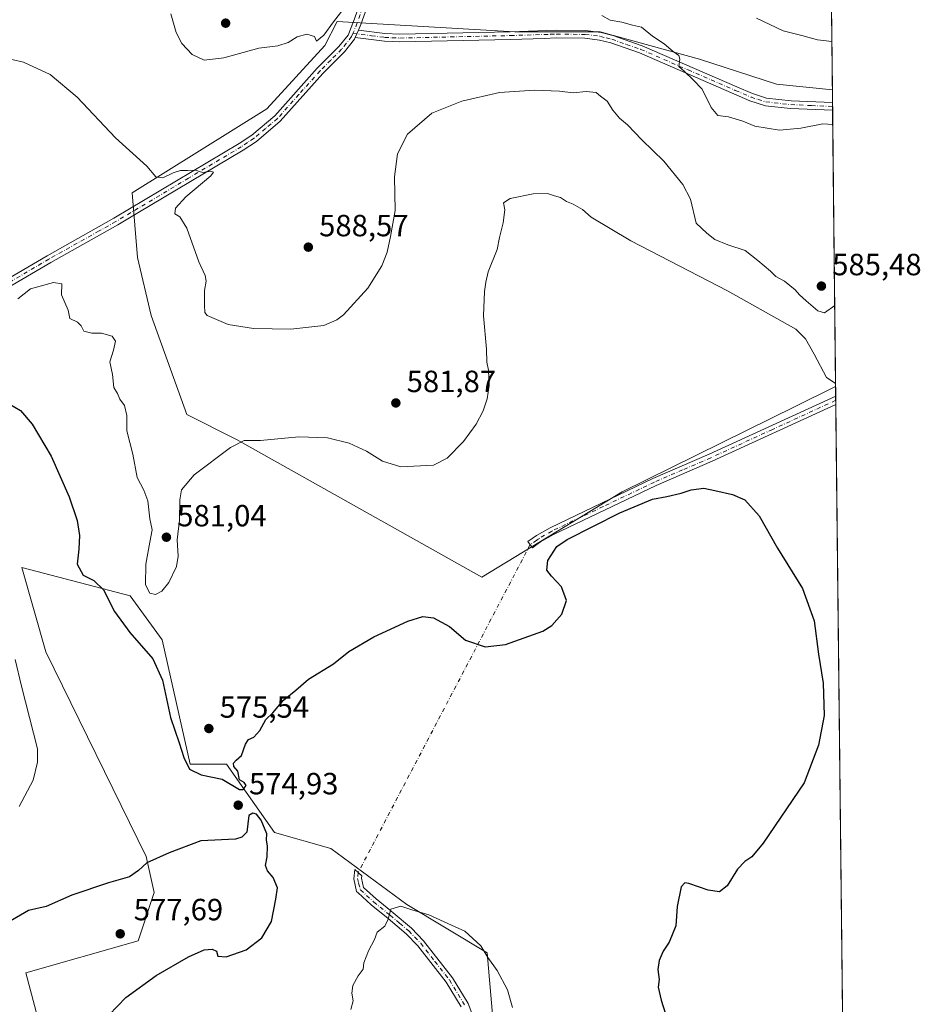
# Model space of a CAD drawing. Units: metres. Extents: x 573484 to 576938, y 4714941 to 4717291.
# Drawn here: x 576644 to 576938, y 4716368 to 4716689 of the extents above; entities that cross this region are included whole.
import ezdxf

# ---------------------------------------------------------------- set-up
doc = ezdxf.new("R2010")
doc.units = ezdxf.units.M
doc.header["$MEASUREMENT"] = 0
doc.linetypes.add('DGN Style 4', pattern=[2.6384748266838614, 1.318413404963828, -0.6592067024819142, 0.001648016756204785, -0.6592067024819142])
for name, color, linetype, lineweight in [('Camino Cxs', 7, 'Continuous', 0), ('Camino eje', 30, 'DGN Style 4', 13), ('Camino eje virtual', 6, 'DGN Style 4', 0), ('Comarca CxS', 21, 'Continuous', 0), ('Comunidad Autónoma CxS', 142, 'Continuous', 0), ('Cultivos herbáceos CxS', 92, 'Continuous', 0), ('Cultivos leñosos CxS', 92, 'Continuous', 0), ('Curva de nivel maestra', 30, 'Continuous', 30), ('Curva de nivel normal', 30, 'Continuous', 0), ('Municipio CxS', 4, 'Continuous', 0), ('Pista no pavimentada Cxs', 111, 'Continuous', 0), ('Pista no pavimentada eje', 91, 'DGN Style 4', 0), ('Prado CxS', 92, 'Continuous', 0), ('Provincia CxS', 1, 'Continuous', 0), ('Punto de cota en terreno', 7, 'Continuous', 0), ('Rótulo de punto de cota en terreno', 7, 'Continuous', 0)]:
    doc.layers.add(name, color=color, linetype=linetype, lineweight=lineweight)
doc.styles.add('Style-Arial', font='txt')

# ---------------------------------------------------------------- blocks, each defined once
blk = doc.blocks.new('*U13')
at = {"layer": 'Cultivos leñosos CxS', "color": 92, "linetype": 'Continuous', "lineweight": 0}
blk.add_polyline3d([(576651.4108999996, 4716358.6447, 575.8163000000059), (576646.1778999995, 4716378.274499999, 576.2834000000003), (576682.8158999998, 4716388.7435, 576.4928000000073), (576688.0500999996, 4716404.4461, 575.9342000000033), (576685.4335000003, 4716416.2247, 574.6008000000002), (576652.7226999998, 4716482.965299999, 571.6074999999983), (576644.8722999999, 4716510.446699999, 572.2936999999947), (576680.2011000002, 4716501.285700001, 577.3410000000003), (576690.6684999998, 4716486.890100001, 576.5598000000027), (576699.8268999998, 4716446.3237, 575.3263000000006), (576711.6041000001, 4716446.3237, 575.4324000000051), (576727.3049, 4716424.0755, 574.207899999994), (576745.6243000003, 4716418.840500001, 571.5807999999961), (576770.4846999999, 4716400.520500001, 570.5051999999996), (576796.6536999998, 4716384.8159, 570.0360999999976), (576799.2701000003, 4716354.7159, 567.8484000000026)], dxfattribs=at)
blk = doc.blocks.new('5PATER')
at = {"layer": 'Prado CxS', "linetype": 'Continuous', "lineweight": 0}
h = blk.add_hatch(color=51, dxfattribs=at)
edge = h.paths.add_edge_path()
edge.add_ellipse((0, 0), major_axis=(-0.1095731443231308, -0.1110710700762829), ratio=0.9994222409660322, start_angle=0, end_angle=360)

msp = doc.modelspace()

# ---------------------------------------------------------------- linework, layer by layer
at = {"layer": 'Camino Cxs', "color": 7, "linetype": 'Continuous', "lineweight": 0, "extrusion": (0.004054016685411286, 0.009784583397788864, 0.9999439118652838), "elevation": 49077.23692745224, "flags": 128}
msp.add_lwpolyline([(576747.5152701148, 4716431.296106468), (576746.5249671673, 4716428.906092057)], dxfattribs=at)
at = {"layer": 'Camino Cxs', "color": 7, "linetype": 'Continuous', "lineweight": 0, "extrusion": (0.001962976140398584, -0.1769067641159706, 0.9842256568158995), "elevation": -832689.6071690681, "flags": 128}
msp.add_lwpolyline([(629207.0844324094, 4635682.344809267), (629207.0844324094, 4635679.561028295)], dxfattribs=at)
at = {"layer": 'Camino Cxs', "color": 7, "linetype": 'Continuous', "lineweight": 0}
for points in [[(576637.3101000004, 4716602.880100001, 580.2373999999982), (576653.1501000002, 4716612.190099999, 581.5007000000041), (576674.9200999998, 4716624.390100001, 583.2694999999949), (576715.7901, 4716648.790100001, 586.5853000000062), (576719.8800999997, 4716651.4801, 586.8937000000005), (576727.4001000002, 4716657.860099999, 587.2388000000064), (576741.2401000002, 4716673.3301, 588.0880000000034), (576748.2500999998, 4716680.4001, 589.7715000000027), (576751.2801000001, 4716684.130100001, 588.8991999999998), (576753.1101000002, 4716688.550100001, 588.6545000000042), (576756.8901000004, 4716699.200099999, 589.5546000000032)], [(576637.3101000004, 4716602.880100001, 580.2373999999982), (576653.1501000002, 4716612.190099999, 581.5007000000041), (576674.9200999998, 4716624.390100001, 583.2694999999949), (576715.7901, 4716648.790100001, 586.5853000000062), (576719.8800999997, 4716651.4801, 586.8937000000005), (576727.4001000002, 4716657.860099999, 587.2388000000064), (576741.2401000002, 4716673.3301, 588.0880000000034), (576748.2500999998, 4716680.4001, 589.7715000000027), (576751.2801000001, 4716684.130100001, 588.8991999999998), (576753.1101000002, 4716688.550100001, 588.6545000000042), (576756.8901000004, 4716699.200099999, 589.5546000000032)], [(576759.2100999998, 4716698.2401, 588.9204999999929), (576755.4401000004, 4716687.6501, 588.2553999999947), (576754.6403000001, 4716685.720000001, 588.2921999999963), (576753.6501000002, 4716683.3301, 588.3196000000025), (576753.4363000002, 4716682.806299999, 588.3187000000034), (576750.1101000002, 4716678.720100001, 589.9397000000026), (576743.0601000004, 4716671.620100001, 587.7712000000029), (576729.1501000002, 4716656.0601, 587.2883000000002), (576721.3800999997, 4716649.4801, 586.9475999999995), (576717.1201, 4716646.670100001, 586.3481999999931), (576682.7500999998, 4716626.1501, 583.8322000000044), (576676.1700999998, 4716622.2301, 583.1839999999938), (576654.4001000002, 4716610.020099999, 581.649900000004), (576638.5900999998, 4716600.7301, 580.3034000000043)], [(576759.2100999998, 4716698.2401, 588.9204999999929), (576755.4401000004, 4716687.6501, 588.2553999999947), (576754.6403000001, 4716685.720000001, 588.2921999999963)], [(576753.6501000002, 4716683.3301, 588.3196000000025), (576753.4363000002, 4716682.806299999, 588.3187000000034), (576750.1101000002, 4716678.720100001, 589.9397000000026), (576743.0601000004, 4716671.620100001, 587.7712000000029), (576729.1501000002, 4716656.0601, 587.2883000000002), (576721.3800999997, 4716649.4801, 586.9475999999995), (576717.1201, 4716646.670100001, 586.3481999999931), (576682.7500999998, 4716626.1501, 583.8322000000044), (576676.1700999998, 4716622.2301, 583.1839999999938), (576654.4001000002, 4716610.020099999, 581.649900000004), (576638.5900999998, 4716600.7301, 580.3034000000043)], [(576812.8300999999, 4716517.940099999, 575.5476999999955), (576811.4045000002, 4716516.942299999, 575.610799999995), (576809.9175000004, 4716518.9517, 576.1025999999983), (576812.7401000002, 4716520.9301, 576.0378000000055), (576817.1501000002, 4716523.4801, 575.9890000000014), (576850.6901000004, 4716539.4901, 576.1940000000031), (576869.0301000001, 4716547.420100001, 576.8125), (576910.2994999997, 4716566.389799999, 579.5718000000053)], [(576910.3299000004, 4716563.6501, 579.0792999999976), (576870.0500999996, 4716545.130100001, 576.4679000000033), (576851.7200999996, 4716537.210100001, 575.9976000000024), (576818.3201000001, 4716521.2601, 575.5344999999943), (576814.0800999999, 4716518.8101, 575.584400000007), (576812.8300999999, 4716517.940099999, 575.5476999999955)], [(576788.2001, 4716367.170100001, 568.7356), (576783.3000999996, 4716375.2501, 569.0987000000023), (576774.0301000001, 4716387.090100001, 569.6983999999939), (576770.2200999996, 4716391.020099999, 570.2222000000038), (576764.4101, 4716395.950099999, 572.8754999999946), (576758.7801000001, 4716400.470100001, 572.0286999999954), (576754.5301000001, 4716404.370100001, 571.9018999999971), (576754.0500999996, 4716404.800100001, 572.0497000000032), (576753.1501000002, 4716408.9801, 574.9815999999992), (576753.4693, 4716412.026500001, 578.3034000000043), (576755.7465000004, 4716409.9121, 574.9734000000026), (576755.6801000005, 4716409.140100001, 574.4910999999993), (576756.3300999999, 4716406.110099999, 572.8472000000038), (576760.4101, 4716402.370100001, 573.5933999999979), (576765.2801000001, 4716398.460100001, 574.2707999999984), (576766.0000999998, 4716397.880100001, 574.1656999999977), (576771.9301000005, 4716392.850099999, 570.3512000000047), (576775.9101, 4716388.7301, 569.6196999999956), (576785.3601000002, 4716376.670100001, 569.0547999999981), (576790.4600999998, 4716368.2601, 568.6572000000015), (576792.2600999996, 4716363.3301, 568.2695999999996)], [(576788.2001, 4716367.170100001, 568.7356), (576783.3000999996, 4716375.2501, 569.0987000000023), (576774.0301000001, 4716387.090100001, 569.6983999999939), (576770.2200999996, 4716391.020099999, 570.2222000000038), (576764.4101, 4716395.950099999, 572.8754999999946), (576758.7801000001, 4716400.470100001, 572.0286999999954), (576754.5301000001, 4716404.370100001, 571.9018999999971), (576754.0500999996, 4716404.800100001, 572.0497000000032), (576753.1501000002, 4716408.9801, 574.9815999999992), (576753.4693, 4716412.026500001, 578.3034000000043), (576755.7465000004, 4716409.9121, 574.9734000000026), (576755.6801000005, 4716409.140100001, 574.4910999999993), (576756.3300999999, 4716406.110099999, 572.8472000000038), (576760.4101, 4716402.370100001, 573.5933999999979), (576765.2801000001, 4716398.460100001, 574.2707999999984), (576766.0000999998, 4716397.880100001, 574.1656999999977), (576771.9301000005, 4716392.850099999, 570.3512000000047), (576775.9101, 4716388.7301, 569.6196999999956), (576785.3601000002, 4716376.670100001, 569.0547999999981), (576790.4600999998, 4716368.2601, 568.6572000000015), (576792.2600999996, 4716363.3301, 568.2695999999996)]]:
    msp.add_polyline3d(points, dxfattribs=at)
msp.add_polyline3d([(576812.8300999999, 4716517.940099999, 575.5476999999955), (576811.4045000002, 4716516.942299999, 575.610799999995), (576809.9175000004, 4716518.9517, 576.1025999999983), (576812.7401000002, 4716520.9301, 576.0378000000055), (576817.1501000002, 4716523.4801, 575.9890000000014), (576850.6901000004, 4716539.4901, 576.1940000000031), (576869.0301000001, 4716547.420100001, 576.8125), (576910.2995999996, 4716566.389900001, 579.5718000000053), (576910.3300999999, 4716563.6501, 579.0792999999976), (576870.0500999996, 4716545.130100001, 576.4679000000033), (576851.7200999996, 4716537.210100001, 575.9976000000024), (576818.3201000001, 4716521.2601, 575.5344999999943), (576814.0800999999, 4716518.8101, 575.584400000007)], close=True, dxfattribs=at)
at = {"layer": 'Camino eje', "color": 30, "linetype": 'DGN Style 4', "lineweight": 13}
for points in [[(576756.1601, 4716693.395099999, 588.874299999996), (576754.2751000002, 4716688.100099999, 588.431700000001), (576752.8611000003, 4716684.6843, 588.3638000000064)], [(576752.8611000003, 4716684.6843, 588.3638000000064), (576752.4508999996, 4716683.692500001, 588.3776000000071), (576750.6951000001, 4716681.425100001, 589.3858000000037), (576749.1801000005, 4716679.5601, 589.7137999999978), (576745.6551000001, 4716676.0101, 588.6437000000005), (576742.1501000002, 4716672.475099999, 587.7382999999973), (576735.2301000003, 4716664.7401, 587.7179999999935), (576728.2751000002, 4716656.960100001, 587.1928999999947), (576724.3901000004, 4716653.670100001, 586.8880000000064), (576720.6300999997, 4716650.4801, 586.8603000000003), (576718.5000999998, 4716649.075099999, 586.6690999999992), (576716.4550999999, 4716647.7301, 586.260500000004), (576699.2701000003, 4716637.470100001, 585.0638000000035), (576675.5450999998, 4716623.3101, 583.2289000000019), (576670.1025, 4716620.2575, 582.9872999999934), (576653.7751000002, 4716611.1051, 581.5323999999965), (576637.9501, 4716601.8051, 580.2780000000057)], [(576910.3147, 4716565.019900001, 579.3255000000064), (576889.6801000005, 4716555.5351, 577.7828000000009), (576869.5401, 4716546.2751, 576.6502000000038), (576860.3750999998, 4716542.315099999, 576.4138999999996), (576851.2050999999, 4716538.350099999, 576.1034999999974), (576834.5050999997, 4716530.3751, 575.9235999999946), (576817.7351000002, 4716522.370100001, 575.7007000000012), (576813.4101, 4716519.870100001, 575.8043000000034), (576812.7851, 4716519.4351, 575.792100000006), (576810.6612999998, 4716517.9465, 575.8083999999944)], [(576754.5828999998, 4716410.992500001, 576.4279999999999), (576754.4151, 4716409.0601, 574.7571000000025), (576754.7401000002, 4716407.545100001, 573.3809000000037), (576755.3101000004, 4716405.3475, 572.4204999999929), (576759.5950999996, 4716401.420100001, 572.7841000000044), (576765.0251000002, 4716397.0601, 573.6370000000024), (576768.1101000002, 4716394.450099999, 571.569399999993), (576771.0751, 4716391.9351, 570.2505999999995), (576772.9801000003, 4716389.970100001, 570.0166000000027), (576774.9700999996, 4716387.9101, 569.6407999999938), (576779.6051000003, 4716381.9901, 569.2112999999954), (576784.3300999999, 4716375.960100001, 569.0662000000011), (576789.3300999999, 4716367.715100001, 568.6778999999951)]]:
    msp.add_polyline3d(points, dxfattribs=at)
at = {"layer": 'Camino eje virtual', "color": 6, "linetype": 'DGN Style 4', "lineweight": 0, "extrusion": (0.002382463673292923, 0.004543888907521498, 0.9999868383836068), "elevation": 23381.36484757347, "flags": 128}
msp.add_lwpolyline([(576807.6523800591, 4716460.394632283), (576751.5726630272, 4716353.439528131)], dxfattribs=at)
at = {"layer": 'Comarca CxS', "color": 21, "linetype": 'Continuous', "lineweight": 0, "flags": 128}
msp.add_lwpolyline([(576927.8700005794, 4714978.069982819), (573508.8000005535, 4714941.009982817), (573495.2430299644, 4716223.676833339), (573484.3500005528, 4717254.299982794), (574219.1600449036, 4717262.260946284), (576084.3301591163, 4717282.468279181), (576234.1187325096, 4717284.091095), (576902.280000579, 4717291.329982792), (576918.4730682055, 4715827.52476133)], close=True, dxfattribs=at)
at = {"layer": 'Comunidad Autónoma CxS', "color": 142, "linetype": 'Continuous', "lineweight": 0, "flags": 128}
msp.add_lwpolyline([(576927.8700005794, 4714978.069982819), (573508.8000005535, 4714941.009982817), (573495.2430299644, 4716223.676833339), (573484.3500005528, 4717254.299982794), (574219.1600449036, 4717262.260946284), (576084.3301591163, 4717282.468279181), (576234.1187325096, 4717284.091095), (576902.280000579, 4717291.329982792), (576918.4730682055, 4715827.52476133)], close=True, dxfattribs=at)
at = {"layer": 'Cultivos herbáceos CxS', "color": 92, "linetype": 'Continuous', "lineweight": 0, "extrusion": (0.0006730076959728675, -0.0608387816156918, 0.9981473787533378), "elevation": -285976.2986024271, "flags": 128}
msp.add_lwpolyline([(629047.1744835178, 4701436.728089707), (629047.1744835178, 4701306.513199052)], dxfattribs=at)
at = {"layer": 'Cultivos herbáceos CxS', "color": 92, "linetype": 'Continuous', "lineweight": 0, "extrusion": (0.001534923203801979, -0.1387720137182737, 0.990323165547153), "elevation": -653067.9440181403, "flags": 128}
msp.add_lwpolyline([(629040.6060626063, 4664403.953346746), (629040.6060626063, 4664400.767020186)], dxfattribs=at)
at = {"layer": 'Cultivos herbáceos CxS', "color": 92, "linetype": 'Continuous', "lineweight": 0, "extrusion": (0.001683228454263124, -0.1527056016817979, 0.9882702899293143), "elevation": -718702.2676489279, "flags": 128}
msp.add_lwpolyline([(628861.4066117022, 4654763.658952927), (628861.4066117023, 4654762.272709476)], dxfattribs=at)
at = {"layer": 'Cultivos herbáceos CxS', "color": 92, "linetype": 'Continuous', "lineweight": 0, "extrusion": (0.00170733730731603, -0.1528569038551586, 0.98824685779573), "elevation": -719401.9991167698, "flags": 128}
msp.add_lwpolyline([(629552.7833346793, 4654560.719375265), (629552.7833346792, 4654559.333197881)], dxfattribs=at)
at = {"layer": 'Cultivos herbáceos CxS', "color": 92, "linetype": 'Continuous', "lineweight": 0, "extrusion": (0.0003655378116308084, -0.0330445571017346, 0.9994538126537206), "elevation": -155067.0471410478, "flags": 128}
msp.add_lwpolyline([(629046.3168676925, 4707340.381969769), (629046.3168676925, 4707004.72241302)], dxfattribs=at)
at = {"layer": 'Cultivos herbáceos CxS', "color": 92, "linetype": 'Continuous', "lineweight": 0}
for points in [[(576907.7564000003, 4716796.283500001, 600.6897999999928), (576909.1941000001, 4716666.317700001, 592.7673000000068), (576891.0170999998, 4716668.1821, 593.6456999999937), (576865.8618000001, 4716676.2689, 591.6557999999932), (576833.5182999996, 4716685.253500001, 588.8224999999948), (576805.6675000004, 4716685.253900001, 587.532600000006), (576747.7379999999, 4716688.5965, 589.9110999999976), (576743.6754999999, 4716680.7621, 589.2819000000018), (576724.8082999997, 4716660.0985, 588.251099999994), (576680.9171000002, 4716632.667099999, 583.8285999999935), (576682.5812999997, 4716611.5833, 582.4928000000073), (576687.0727000004, 4716592.7161, 582.5341999999946), (576698.7512999997, 4716560.372099999, 582.6147000000057), (576714.9232999999, 4716552.285900001, 580.4407000000066), (576794.8827000001, 4716507.363100001, 576.9976000000024), (576840.7029999997, 4716535.2141, 576.0991000000067), (576897.3044999996, 4716563.065300001, 578.5963999999949), (576910.2646000005, 4716569.545100001, 580.0093000000053), (576914.0406999998, 4716228.194399999, 568.051099999997)], [(576909.1941000001, 4716666.317700001, 592.7673000000068), (576891.0170999998, 4716668.1821, 593.6456999999937), (576865.8618000001, 4716676.2689, 591.6557999999932), (576833.5182999996, 4716685.253500001, 588.8224999999948), (576805.6675000004, 4716685.253900001, 587.532600000006), (576747.7379999999, 4716688.5965, 589.9110999999976), (576743.6754999999, 4716680.7621, 589.2819000000018), (576724.8082999997, 4716660.0985, 588.251099999994), (576680.9171000002, 4716632.667099999, 583.8285999999935), (576682.5812999997, 4716611.5833, 582.4928000000073), (576687.0727000004, 4716592.7161, 582.5341999999946), (576698.7512999997, 4716560.372099999, 582.6147000000057), (576714.9232999999, 4716552.285900001, 580.4407000000066), (576794.8827000001, 4716507.363100001, 576.9976000000024), (576840.7029999997, 4716535.2141, 576.0991000000067), (576897.3044999996, 4716563.065300001, 578.5963999999949), (576910.2646000005, 4716569.545100001, 580.0093000000053)], [(576799.2701000003, 4716354.7159, 567.8484000000026), (576796.6536999998, 4716384.8159, 570.0360999999976), (576770.4846999999, 4716400.520500001, 570.5051999999996), (576745.6243000003, 4716418.840500001, 571.5807999999961), (576727.3049, 4716424.0755, 574.207899999994), (576711.6041000001, 4716446.3237, 575.4324000000051), (576699.8268999998, 4716446.3237, 575.3263000000006), (576690.6684999998, 4716486.890100001, 576.5598000000027), (576680.2011000002, 4716501.285700001, 577.3410000000003), (576644.8722999999, 4716510.446699999, 572.2936999999947), (576652.7226999998, 4716482.965299999, 571.6074999999983), (576685.4335000003, 4716416.2247, 574.6008000000002), (576688.0500999996, 4716404.4461, 575.9342000000033), (576682.8158999998, 4716388.7435, 576.4928000000073), (576646.1778999995, 4716378.274499999, 576.2834000000003), (576651.4108999996, 4716358.6447, 575.8163000000059)], [(576914.0406999998, 4716228.194399999, 568.051099999997), (576871.2348999997, 4716264.420100001, 574.6852000000072), (576855.5343000004, 4716264.420299999, 575.3092000000033), (576843.7560999999, 4716265.728900001, 573.108600000007), (576812.3539000005, 4716310.223099999, 568.8071000000054), (576803.1952000001, 4716335.0875, 568.3516999999993), (576799.2701000003, 4716354.7159, 567.8484000000026), (576796.6536999998, 4716384.8159, 570.0360999999976), (576770.4846999999, 4716400.520500001, 570.5051999999996), (576745.6243000003, 4716418.840500001, 571.5807999999961), (576727.3049, 4716424.0755, 574.207899999994), (576711.6041000001, 4716446.3237, 575.4324000000051), (576699.8268999998, 4716446.3237, 575.3263000000006), (576690.6684999998, 4716486.890100001, 576.5598000000027), (576680.2011000002, 4716501.285700001, 577.3410000000003), (576644.8722999999, 4716510.446699999, 572.2936999999947), (576652.7226999998, 4716482.965299999, 571.6074999999983), (576685.4335000003, 4716416.2247, 574.6008000000002), (576688.0500999996, 4716404.4461, 575.9342000000033), (576682.8158999998, 4716388.7435, 576.4928000000073), (576646.1778999995, 4716378.274499999, 576.2834000000003), (576651.4108999996, 4716358.6447, 575.8163000000059), (576648.7773000002, 4716338.888300001, 574.9514000000054), (576648.1667, 4716337.6679, 574.8227999999945)]]:
    msp.add_polyline3d(points, dxfattribs=at)
at = {"layer": 'Cultivos leñosos CxS', "color": 92, "linetype": 'Continuous', "lineweight": 0, "extrusion": (0.002938465540154059, -0.2657692963861299, 0.9640321812671457), "elevation": -1251278.414003424, "flags": 128}
msp.add_lwpolyline([(629020.343948073, 4540748.997652742), (629020.343948073, 4540744.653548853)], dxfattribs=at)
at = {"layer": 'Cultivos leñosos CxS', "color": 92, "linetype": 'Continuous', "lineweight": 0, "extrusion": (0.001363569250576776, -0.1235117006513783, 0.9923421791303156), "elevation": -581189.2231501014, "flags": 128}
msp.add_lwpolyline([(628942.8660772819, 4674010.721991194), (628942.8660772818, 4674009.462268287)], dxfattribs=at)
at = {"layer": 'Cultivos leñosos CxS', "color": 92, "linetype": 'Continuous', "lineweight": 0, "extrusion": (0.001362059432048019, -0.1233650794117268, 0.9923604193919878), "elevation": -580498.5207247944, "flags": 128}
msp.add_lwpolyline([(628947.0225453044, 4674094.736474277), (628947.0225453044, 4674093.476875289)], dxfattribs=at)
at = {"layer": 'Cultivos leñosos CxS', "color": 92, "linetype": 'Continuous', "lineweight": 0, "extrusion": (0.001375824076949634, -0.1243640874290032, 0.9922356982421366), "elevation": -585202.6343067419, "flags": 128}
msp.add_lwpolyline([(629050.5807323015, 4673492.908305437), (629050.5807323015, 4673402.11272872)], dxfattribs=at)
at = {"layer": 'Cultivos leñosos CxS', "color": 92, "linetype": 'Continuous', "lineweight": 0}
msp.add_polyline3d([(576909.1941000001, 4716666.317700001, 592.7673000000068), (576910.2646000005, 4716569.545100001, 580.0093000000053), (576897.3044999996, 4716563.065300001, 578.5963999999949), (576840.7029999997, 4716535.2141, 576.0991000000067), (576794.8827000001, 4716507.363100001, 576.9976000000024), (576714.9232999999, 4716552.285900001, 580.4407000000066), (576698.7512999997, 4716560.372099999, 582.6147000000057), (576687.0727000004, 4716592.7161, 582.5341999999946), (576682.5812999997, 4716611.5833, 582.4928000000073), (576680.9171000002, 4716632.667099999, 583.8285999999935), (576724.8082999997, 4716660.0985, 588.251099999994), (576743.6754999999, 4716680.7621, 589.2819000000018), (576747.7379999999, 4716688.5965, 589.9110999999976), (576805.6675000004, 4716685.253900001, 587.532600000006), (576833.5182999996, 4716685.253500001, 588.8224999999948), (576865.8618000001, 4716676.2689, 591.6557999999932), (576891.0170999998, 4716668.1821, 593.6456999999937)], close=True, dxfattribs=at)
for points in [[(576909.1941000001, 4716666.317700001, 592.7673000000068), (576891.0170999998, 4716668.1821, 593.6456999999937), (576865.8618000001, 4716676.2689, 591.6557999999932), (576833.5182999996, 4716685.253500001, 588.8224999999948), (576805.6675000004, 4716685.253900001, 587.532600000006), (576747.7379999999, 4716688.5965, 589.9110999999976), (576743.6754999999, 4716680.7621, 589.2819000000018), (576724.8082999997, 4716660.0985, 588.251099999994), (576680.9171000002, 4716632.667099999, 583.8285999999935), (576682.5812999997, 4716611.5833, 582.4928000000073), (576687.0727000004, 4716592.7161, 582.5341999999946), (576698.7512999997, 4716560.372099999, 582.6147000000057), (576714.9232999999, 4716552.285900001, 580.4407000000066), (576794.8827000001, 4716507.363100001, 576.9976000000024), (576840.7029999997, 4716535.2141, 576.0991000000067), (576897.3044999996, 4716563.065300001, 578.5963999999949), (576910.2646000005, 4716569.545100001, 580.0093000000053)], [(576914.0406999998, 4716228.194399999, 568.051099999997), (576871.2348999997, 4716264.420100001, 574.6852000000072), (576855.5343000004, 4716264.420299999, 575.3092000000033), (576843.7560999999, 4716265.728900001, 573.108600000007), (576812.3539000005, 4716310.223099999, 568.8071000000054), (576803.1952000001, 4716335.0875, 568.3516999999993), (576799.2701000003, 4716354.7159, 567.8484000000026), (576796.6536999998, 4716384.8159, 570.0360999999976), (576770.4846999999, 4716400.520500001, 570.5051999999996), (576745.6243000003, 4716418.840500001, 571.5807999999961), (576727.3049, 4716424.0755, 574.207899999994), (576711.6041000001, 4716446.3237, 575.4324000000051), (576699.8268999998, 4716446.3237, 575.3263000000006), (576690.6684999998, 4716486.890100001, 576.5598000000027), (576680.2011000002, 4716501.285700001, 577.3410000000003), (576644.8722999999, 4716510.446699999, 572.2936999999947), (576652.7226999998, 4716482.965299999, 571.6074999999983), (576685.4335000003, 4716416.2247, 574.6008000000002), (576688.0500999996, 4716404.4461, 575.9342000000033), (576682.8158999998, 4716388.7435, 576.4928000000073), (576646.1778999995, 4716378.274499999, 576.2834000000003), (576651.4108999996, 4716358.6447, 575.8163000000059), (576648.7773000002, 4716338.888300001, 574.9514000000054), (576648.1667, 4716337.6679, 574.8227999999945)]]:
    msp.add_polyline3d(points, dxfattribs=at)
at = {"layer": 'Curva de nivel maestra', "color": 30, "linetype": 'Continuous', "lineweight": 30, "elevation": 575, "flags": 128}
for points in [[(576640.8200000003, 4716563.9001), (576644.4500000002, 4716561.720100001), (576648.29, 4716557.290100001), (576654.5300000003, 4716546.800100001), (576660.3600000005, 4716533.550100001), (576662.9400000004, 4716525.860099999), (576663.75, 4716520.940099999), (576663.5199999996, 4716516.470100001), (576663, 4716511.620100001), (576664.9100000003, 4716508.0001), (576668.4000000004, 4716506.2401), (576671.5099999999, 4716503.1801), (576675.1799999997, 4716496.100099999), (576680.0999999996, 4716489.2501), (576687.5899999999, 4716480.6601), (576690.8200000003, 4716473.7301), (576693.4000000004, 4716461.550100001), (576696.2000000002, 4716453.270099999), (576697.6900000004, 4716448.5101), (576699.6100000005, 4716444.7401), (576703.4000000004, 4716442.8301), (576710.2699999996, 4716441.4101), (576715.9299999997, 4716438.130100001), (576717.0499999998, 4716438.120100001), (576718.0899999999, 4716439.380100001), (576717.4000000004, 4716440.4001), (576715.9299999997, 4716441.220100001), (576715.3099999996, 4716444.0801), (576714.0499999998, 4716445.600099999), (576713.9100000003, 4716446.710100001), (576714.7999999998, 4716447.6601), (576716.4900000002, 4716449.120100001), (576717.8399999999, 4716452.860099999), (576718.8300000001, 4716454.420100001), (576720.5999999996, 4716455.110099999), (576722.5599999996, 4716457.360099999), (576724.4400000004, 4716460.920100001), (576726.8099999996, 4716463.090100001), (576730.25, 4716467.170100001), (576734.2400000002, 4716470.4801), (576738.3799999999, 4716474.040100001), (576746.5599999996, 4716479.090100001), (576751.5, 4716483.040100001), (576759.6500000004, 4716487.870100001), (576770.7999999998, 4716493.020099999), (576775.6900000004, 4716494.530099999), (576779.1200000001, 4716494.050100001), (576784.3600000005, 4716491.270099999), (576789.6299999999, 4716486.7601), (576796.0199999996, 4716484.6501), (576802.5899999999, 4716485.350099999), (576814.7699999996, 4716489.7301), (576817.7100000001, 4716491.600099999), (576821.04, 4716495.2301), (576822.5199999996, 4716499.6801), (576820.9000000004, 4716504.130100001), (576817.6100000005, 4716507.6801), (576816.1399999997, 4716509.640100001), (576816.4199999999, 4716512.7301), (576819.3099999996, 4716517.3301), (576822.6799999997, 4716519.6501), (576839.8499999996, 4716528.300100001), (576850.5899999999, 4716532.800100001), (576855.2599999999, 4716533.6601), (576859.9199999999, 4716534.7401), (576863.1299999999, 4716535.840100001), (576867.3099999996, 4716536.420100001), (576870.8799999999, 4716535.5601), (576876.6100000005, 4716534.340100001), (576880.6200000001, 4716532.590100001), (576885.3499999996, 4716527.3201), (576891.3300000001, 4716516.8201), (576899.4199999999, 4716503.640100001), (576903.2800000003, 4716493.0801), (576904.6600000003, 4716482.200099999), (576906.1799999997, 4716472.8101), (576906.5, 4716462.200099999), (576904.7100000001, 4716452.5601), (576900, 4716440.2301), (576886.6699999999, 4716420.5701), (576882.9600000001, 4716416.100099999), (576880.6200000001, 4716414.600099999), (576878.2400000002, 4716412.050100001), (576874.8600000005, 4716406.640100001), (576872.4199999999, 4716404.7401), (576868.7300000004, 4716405.210100001), (576862.3499999996, 4716407.420100001), (576861.1100000005, 4716407.6601), (576859.9000000004, 4716406.3201), (576858.54, 4716399.9001), (576858.1399999997, 4716393.5701), (576855.9800000004, 4716388.2401), (576854.04, 4716385.3301), (576852.7300000004, 4716382.2601), (576852.2999999998, 4716379.390100001), (576852.7000000002, 4716376.1501), (576852.4199999999, 4716373.610099999), (576853.3300000001, 4716369.360099999), (576856.7999999998, 4716358.380100001)], [(576673.3600000005, 4716364.5701), (576678.8700000001, 4716370.2401), (576688.7300000004, 4716377.370100001), (576699.25, 4716383.5101), (576704.3600000005, 4716385.790100001), (576706.9900000002, 4716386.040100001), (576708.3399999999, 4716385.3201), (576708.8499999996, 4716383.710100001), (576711.5800000001, 4716383.450099999), (576718.0800000001, 4716385.8301), (576723.1799999997, 4716389.690099999), (576726.2800000003, 4716395.0001), (576727.7800000003, 4716402.340100001), (576728.2999999998, 4716405.950099999), (576726.8200000003, 4716409.4101), (576724.9800000004, 4716411.540100001), (576724.3799999999, 4716413.3301), (576724.8600000005, 4716416.1601), (576724.9699999997, 4716419.610099999), (576724.7199999997, 4716421.6501), (576724.7999999998, 4716423.5701), (576722.9400000004, 4716428.040100001), (576721.4600000001, 4716430.0701), (576720.2199999997, 4716430.350099999), (576718.9100000003, 4716429.5701), (576718.2999999998, 4716424.170100001), (576716.6600000003, 4716422.4801), (576714.5999999996, 4716421.9101), (576703.2699999996, 4716421.290100001), (576692.9299999997, 4716417.460100001), (576685.7000000002, 4716414.210100001), (576682.9900000002, 4716411.630100001), (576680.0300000003, 4716409.540100001), (576673.2100000001, 4716407.670100001), (576661.2599999999, 4716403.590100001), (576652.8200000003, 4716399.890100001), (576647.1200000001, 4716398.6501), (576638.4800000004, 4716393.620100001)]]:
    msp.add_lwpolyline(points, dxfattribs=at)
at = {"layer": 'Curva de nivel normal', "color": 30, "linetype": 'Continuous', "lineweight": 0, "flags": 128}
for points, elevation in [([(576749.5300000003, 4716692.440099999), (576746.5599999996, 4716688.470100001), (576743.4199999999, 4716684.090100001), (576741.0499999998, 4716682.200099999), (576740.3899999997, 4716683.6601), (576737.7999999998, 4716684.440099999), (576734.6699999999, 4716683.550100001), (576731.7699999996, 4716681.7301), (576728.3399999999, 4716680.690099999), (576722.1600000003, 4716679.920100001), (576710.7400000002, 4716676.7601), (576704.3499999996, 4716675.940099999), (576700.4500000002, 4716677.800100001), (576697.0999999996, 4716681.370100001), (576695.2800000003, 4716685.050100001), (576693.54, 4716691.120100001)], 590), ([(576909.3195000002, 4716654.981100001), (576906.04, 4716655.1801), (576898.9500000002, 4716653.7601), (576891.9199999999, 4716653.1801), (576883.9199999999, 4716654.4901), (576879.9800000004, 4716656.120100001), (576875.2999999998, 4716657.5101), (576871.8899999997, 4716657.940099999), (576869.7300000004, 4716660.5601), (576866.7800000003, 4716666.4801), (576863.9299999997, 4716669.450099999), (576860.8399999999, 4716672.4101), (576859.1100000005, 4716673.960100001), (576859.4600000001, 4716676.270099999), (576859.1299999999, 4716677.530099999), (576857.29, 4716678.770099999), (576854.3799999999, 4716681.340100001), (576850.5800000001, 4716683.8201), (576846.9900000002, 4716686.780099999), (576843.9800000004, 4716687.4001), (576840.5099999999, 4716688.360099999), (576836.7599999999, 4716689.040100001), (576834.0599999996, 4716690.540100001)], 590), ([(576884.4400000004, 4716689.690099999), (576893.1100000005, 4716685.5601), (576899.2800000003, 4716684.030099999), (576904.3799999999, 4716682.5601), (576909.0196000002, 4716682.0933)], 595), ([(576637.7300000004, 4716677.020099999), (576645.4100000003, 4716675.280099999), (576654.1600000003, 4716671.290100001), (576662.9100000003, 4716663.890100001), (576675.4699999997, 4716650.690099999), (576685.6900000004, 4716641.420100001), (576688.6600000003, 4716637.870100001), (576690.9100000003, 4716637.5601), (576694.2300000004, 4716639.2401), (576696.6399999997, 4716639.9901), (576698.9400000004, 4716639.9901), (576701.4299999997, 4716640.050100001), (576703.9400000004, 4716639.280099999), (576706.54, 4716639.7401), (576707.4400000004, 4716639.420100001), (576706.5099999999, 4716638.280099999), (576698.3499999996, 4716631.360099999), (576694.9800000004, 4716627.7401), (576694.7999999998, 4716625.8201), (576696.4800000004, 4716624.880100001), (576698.7000000002, 4716621.220100001), (576702.5999999996, 4716610.2401), (576704.6799999997, 4716605.7301), (576704.9900000002, 4716603.880100001), (576704.5, 4716600.790100001), (576704.4500000002, 4716596.0701), (576704.54, 4716593.690099999), (576705.3799999999, 4716592.6601), (576712.1699999999, 4716589.780099999), (576720.4500000002, 4716588.4001), (576732.6500000004, 4716588.2301), (576743.3799999999, 4716589.470100001), (576747.6699999999, 4716591.2301), (576749.7699999996, 4716592.950099999), (576757.6799999997, 4716601.640100001), (576762.3399999999, 4716608.920100001), (576764.0499999998, 4716613.300100001), (576765.1299999999, 4716618.4101), (576766.6799999997, 4716626.960100001), (576766.4000000004, 4716637.9001), (576767.4400000004, 4716645.440099999), (576770.6600000003, 4716651.860099999), (576778.5800000001, 4716658.640100001), (576788.3300000001, 4716662.590100001), (576800.6900000004, 4716665.440099999), (576812.0499999998, 4716666.200099999), (576820.1799999997, 4716665.840100001), (576824.7300000004, 4716665.340100001), (576828.9199999999, 4716665.780099999), (576832.1299999999, 4716665.420100001), (576833.5700000003, 4716664.190099999), (576835.7999999998, 4716662.590100001), (576837.6600000003, 4716659.6601), (576839.8099999996, 4716657.0601), (576842.3499999996, 4716654.880100001), (576847.1100000005, 4716649.9901), (576854.2599999999, 4716643.0001), (576860.4800000004, 4716635.440099999), (576862.9500000002, 4716630.5801), (576864.8399999999, 4716622.800100001), (576868.2100000001, 4716619.5001), (576870.8799999999, 4716617.5001), (576875.0599999996, 4716615.690099999), (576880.7800000003, 4716613.9301), (576884.9100000003, 4716610.630100001), (576888.9800000004, 4716607.130100001), (576890.79, 4716605.4101), (576893.5499999998, 4716603.840100001), (576897.0899999999, 4716601.050100001), (576898.4800000004, 4716599.440099999), (576900.6799999997, 4716597.440099999), (576904.5, 4716594.170100001), (576906.6399999997, 4716593.550100001), (576909.9721999997, 4716595.976700001)], 585), ([(576643.6100000005, 4716598.110099999), (576647.7300000004, 4716601.4301), (576655.2800000003, 4716603.460100001), (576657.9900000002, 4716602.9801), (576657.8300000001, 4716599.440099999), (576660, 4716594.4101), (576660.6100000005, 4716591.7501), (576663.1100000005, 4716590.550100001), (576664.2999999998, 4716589.360099999), (576665.0999999996, 4716587.630100001), (576667.7000000002, 4716586.9101), (576670.8600000005, 4716586.960100001), (576674.3700000001, 4716585.940099999), (576675.4900000002, 4716584.350099999), (576674.8600000005, 4716581.4001), (576673.5999999996, 4716577.550100001), (576674.5, 4716573.4001), (576674.9400000004, 4716569.2501), (576676.1299999999, 4716567.2401), (576676.9000000004, 4716565.420100001), (576678.4000000004, 4716563.3301), (576679.1399999997, 4716560.100099999), (576679.1799999997, 4716555.020099999), (576681.1399999997, 4716547.470100001), (576682.5, 4716539.9001), (576684.6699999999, 4716535.7301), (576685.9500000002, 4716532.210100001), (576686.6200000001, 4716526.360099999), (576687.4400000004, 4716522.7501), (576686.6200000001, 4716518.780099999), (576685.3799999999, 4716511.610099999), (576685.2400000002, 4716504.8301), (576686.6200000001, 4716502.1501), (576688.4600000001, 4716501.640100001), (576690.5599999996, 4716502.7301), (576692.8099999996, 4716505.600099999), (576695.3399999999, 4716510.780099999), (576695.9199999999, 4716514.2301), (576695.6100000005, 4716519.5601), (576696.3600000005, 4716525.890100001), (576696.4600000001, 4716532.5601), (576696.9299999997, 4716535.850099999), (576701.0800000001, 4716540.720100001), (576712.9100000003, 4716549.600099999), (576717.4299999997, 4716551.890100001), (576722.6900000004, 4716551.880100001), (576735.2699999996, 4716553.100099999), (576744.5999999996, 4716552.7601), (576751.5999999996, 4716551.040100001), (576757.2699999996, 4716548.440099999), (576762.4699999997, 4716545.140100001), (576768.4699999997, 4716543.300100001), (576779.1299999999, 4716543.840100001), (576783.5700000003, 4716546.190099999), (576788.9100000003, 4716551.550100001), (576793.0700000003, 4716557.220100001), (576795.3700000001, 4716561.550100001), (576796.6500000004, 4716565.550100001), (576797.2999999998, 4716569.880100001), (576797.0999999996, 4716574.840100001), (576796.5700000003, 4716577.4301), (576796.4400000004, 4716581.6601), (576795.4400000004, 4716592.590100001), (576795.7199999997, 4716600.550100001), (576796.2400000002, 4716603.550100001), (576796.9400000004, 4716606.880100001), (576799.8600000005, 4716614.220100001), (576800.6799999997, 4716618.130100001), (576801.8799999999, 4716622.880100001), (576802.3499999996, 4716627.130100001), (576801.9699999997, 4716629.4101), (576804.0999999996, 4716630.850099999), (576811.5899999999, 4716632.360099999), (576816.2599999999, 4716632.4801), (576818.5899999999, 4716631.7401), (576820.5899999999, 4716631.220100001), (576822.5499999998, 4716629.840100001), (576824.6799999997, 4716628.970100001), (576827.7199999997, 4716627.210100001), (576830.5999999996, 4716624.8101), (576843.5300000003, 4716617.0101), (576875.0300000003, 4716600.7401), (576897.2300000004, 4716588.190099999), (576900.4699999997, 4716585.050100001), (576903.2199999997, 4716580.0801), (576907.2599999999, 4716572.440099999), (576910.0599999996, 4716570.5701), (576910.2529999996, 4716570.598999999)], 580), ([(576642.7999999998, 4716480.4801), (576644.8499999996, 4716471.800100001), (576650.0700000003, 4716451.360099999), (576650.0700000003, 4716446.950099999), (576648.5700000003, 4716441.170100001), (576644.0999999996, 4716432.5601)], 570), ([(576752.2199999997, 4716366.370100001), (576752.9299999997, 4716369.170100001), (576752.4699999997, 4716371.630100001), (576752.8799999999, 4716374.130100001), (576754.5999999996, 4716377.290100001), (576756.1799999997, 4716379.4901), (576756.4800000004, 4716381.5801), (576757.9900000002, 4716385.450099999), (576759.9199999999, 4716389.100099999), (576760.7699999996, 4716391.540100001), (576763.2400000002, 4716393.550100001), (576764.3700000001, 4716395.8201), (576765.25, 4716399.030099999), (576768.4600000001, 4716400.020099999), (576772.0800000001, 4716398.860099999), (576777.5800000001, 4716397.210100001), (576785.0099999999, 4716393.860099999), (576789.3399999999, 4716391.8201), (576794.54, 4716387.0601), (576796.8399999999, 4716383.280099999), (576799.8600000005, 4716379.040100001), (576803.2400000002, 4716372.690099999), (576804.9400000004, 4716366.940099999)], 570)]:
    msp.add_lwpolyline(points, dxfattribs=dict(at, elevation=elevation))
at = {"layer": 'Municipio CxS', "color": 4, "linetype": 'Continuous', "lineweight": 0, "flags": 128}
msp.add_lwpolyline([(576902.280000579, 4717291.329982792), (576918.4730682055, 4715827.52476133)], dxfattribs=at)
at = {"layer": 'Pista no pavimentada Cxs', "color": 111, "linetype": 'Continuous', "lineweight": 0, "extrusion": (0.004054016685411286, 0.009784583397788864, 0.9999439118652838), "elevation": 49077.23692745224, "flags": 128}
msp.add_lwpolyline([(576747.5152701148, 4716431.296106468), (576746.5249671673, 4716428.906092057)], dxfattribs=at)
at = {"layer": 'Pista no pavimentada Cxs', "color": 111, "linetype": 'Continuous', "lineweight": 0, "extrusion": (-0.004213303779001278, 0.3788790650621269, 0.9254366008154824), "elevation": 1785161.598632961, "flags": 128}
msp.add_lwpolyline([(-629321.7105717047, -4358540.870824533), (-629321.7105717045, -4358538.16933794)], dxfattribs=at)
at = {"layer": 'Pista no pavimentada Cxs', "color": 111, "linetype": 'Continuous', "lineweight": 0}
msp.add_polyline3d([(576753.6501000002, 4716683.3301, 588.3196000000025), (576754.6403000001, 4716685.720000001, 588.2921999999963), (576763.3201000001, 4716684.6501, 587.9946999999956), (576768.2200999996, 4716684.4301, 587.6434000000008), (576804.1901000004, 4716685.2501, 589.0017999999982), (576819.1700999998, 4716685.710100001, 589.1953999999969), (576828.6700999998, 4716685.610099999, 592.4477000000043), (576833.7801000001, 4716684.970100001, 593.2378000000026), (576837.6601, 4716683.9901, 593.443499999994), (576847.1700999998, 4716680.6601, 590.0418999999965), (576878.0500999996, 4716667.2601, 591.7157000000007), (576883.1300999997, 4716665.090100001, 591.8846000000049), (576887.7301000003, 4716663.600099999, 591.9676999999938), (576895.7701000003, 4716662.720100001, 591.8797999999952), (576909.2401000002, 4716662.130100001, 591.8876000000018), (576909.2681, 4716659.630200001, 592.9112000000023), (576895.5701000001, 4716660.220100001, 592.3751000000047), (576887.3901000004, 4716661.120100001, 592.0969000000041), (576882.2500999998, 4716662.7401, 591.229600000006), (576877.0601000004, 4716664.960100001, 591.704899999997), (576846.2600999996, 4716678.3301, 590.2529000000068), (576836.9401000004, 4716681.600099999, 591.7850999999937), (576833.3201000001, 4716682.5101, 590.594299999997), (576828.5100999996, 4716683.110099999, 590.3188999999984), (576819.1901000004, 4716683.210100001, 589.7507999999943), (576815.3701, 4716683.090100001, 589.1321000000025), (576804.2600999996, 4716682.7501, 589.7425999999978), (576768.2001, 4716681.9301, 587.5212999999932), (576763.1201, 4716682.1501, 587.8638000000064)], close=True, dxfattribs=at)
for points in [[(576754.6403000001, 4716685.720000001, 588.2921999999963), (576763.3201000001, 4716684.6501, 587.9946999999956), (576768.2200999996, 4716684.4301, 587.6434000000008), (576804.1901000004, 4716685.2501, 589.0017999999982), (576819.1700999998, 4716685.710100001, 589.1953999999969), (576828.6700999998, 4716685.610099999, 592.4477000000043), (576833.7801000001, 4716684.970100001, 593.2378000000026), (576837.6601, 4716683.9901, 593.443499999994), (576847.1700999998, 4716680.6601, 590.0418999999965), (576878.0500999996, 4716667.2601, 591.7157000000007), (576883.1300999997, 4716665.090100001, 591.8846000000049), (576887.7301000003, 4716663.600099999, 591.9676999999938), (576895.7701000003, 4716662.720100001, 591.8797999999952), (576909.2401999999, 4716662.130100001, 591.8876000000018)], [(576909.2680000003, 4716659.630200001, 592.9112000000023), (576895.5701000001, 4716660.220100001, 592.3751000000047), (576887.3901000004, 4716661.120100001, 592.0969000000041), (576882.2500999998, 4716662.7401, 591.229600000006), (576877.0601000004, 4716664.960100001, 591.704899999997), (576846.2600999996, 4716678.3301, 590.2529000000068), (576836.9401000004, 4716681.600099999, 591.7850999999937), (576833.3201000001, 4716682.5101, 590.594299999997), (576828.5100999996, 4716683.110099999, 590.3188999999984), (576819.1901000004, 4716683.210100001, 589.7507999999943), (576815.3701, 4716683.090100001, 589.1321000000025), (576804.2600999996, 4716682.7501, 589.7425999999978), (576768.2001, 4716681.9301, 587.5212999999932), (576763.1201, 4716682.1501, 587.8638000000064), (576753.6501000002, 4716683.3301, 588.3196000000025)]]:
    msp.add_polyline3d(points, dxfattribs=at)
at = {"layer": 'Pista no pavimentada eje', "color": 91, "linetype": 'DGN Style 4', "lineweight": 0}
msp.add_polyline3d([(576752.8611000003, 4716684.6843, 588.3638000000064), (576758.8800999997, 4716683.9351, 588.1505999999936), (576763.2200999996, 4716683.4001, 587.914499999999), (576765.6700999998, 4716683.290100001, 587.7073999999993), (576768.2100999998, 4716683.1801, 587.5458999999975), (576804.2251000004, 4716684.0001, 589.3696999999956), (576817.2701000003, 4716684.4001, 589.1928999999947), (576819.1801000005, 4716684.460100001, 589.4728999999934), (576828.5900999998, 4716684.360099999, 591.3791999999958), (576833.5500999996, 4716683.7401, 591.9124000000012), (576835.4901000002, 4716683.2501, 592.0601000000024), (576837.3000999996, 4716682.795100001, 592.1782999999997), (576842.0551000005, 4716681.130100001, 590.3059999999969), (576846.7150999998, 4716679.495100001, 590.1554000000033), (576862.1551000001, 4716672.795100001, 590.6830999999949), (576877.5551000005, 4716666.110099999, 591.588499999998), (576882.6901000004, 4716663.915100001, 591.5319000000018), (576884.9901000002, 4716663.170100001, 591.5690000000031), (576887.5125000002, 4716662.367500001, 591.6398000000045), (576895.6700999998, 4716661.470100001, 592.0651000000071), (576902.4051000001, 4716661.175100001, 592.1057000000001), (576909.2542000003, 4716660.880100001, 592.3993000000046)], dxfattribs=at)
at = {"layer": 'Provincia CxS', "color": 1, "linetype": 'Continuous', "lineweight": 0, "flags": 128}
msp.add_lwpolyline([(576927.8700005794, 4714978.069982819), (573508.8000005535, 4714941.009982817), (573495.2430299644, 4716223.676833339), (573484.3500005528, 4717254.299982794), (574219.1600449036, 4717262.260946284), (576084.3301591163, 4717282.468279181), (576234.1187325096, 4717284.091095), (576902.280000579, 4717291.329982792), (576918.4730682055, 4715827.52476133)], close=True, dxfattribs=at)

# ---------------------------------------------------------------- block references
at = {"layer": 'Cultivos leñosos CxS', "color": 92, "linetype": 'Continuous', "lineweight": 0}
msp.add_blockref('*U13', (0, 0), dxfattribs=at)
at = {"layer": 'Punto de cota en terreno', "color": 7, "linetype": 'Continuous', "lineweight": 0, "xscale": 10, "yscale": 10, "zscale": 10}
for p in [(576711.3700000001, 4716688.039999999, 590.7599999999948), (576738.3300000001, 4716614.99, 588.570000000007), (576905.6200000001, 4716602.279999999, 585.4799999999959), (576766.8700000001, 4716564.16, 581.8699999999953), (576692.0599999996, 4716520.369999999, 581.0399999999936), (576705.9000000004, 4716457.970000001, 575.5399999999936), (576715.4699999997, 4716432.960000001, 574.929999999993), (576677, 4716391, 577.6900000000023)]:
    msp.add_blockref('5PATER', p, dxfattribs=at)

# ---------------------------------------------------------------- texts
at = {"layer": 'Rótulo de punto de cota en terreno', "color": 7, "linetype": 'Continuous', "lineweight": 0, "style": 'Style-Arial'}
for s, p in [('588,57', (576741.8578000005, 4716618.5178)), ('585,48', (576909.1478000004, 4716605.807800001)), ('581,87', (576770.3978000004, 4716567.687799999)), ('581,04', (576695.5878, 4716523.897800001)), ('575,54', (576709.4277999997, 4716461.4978)), ('574,93', (576718.9978, 4716436.4878)), ('577,69', (576681.4096999997, 4716395.409700001))]:
    msp.add_text(s, height=7.000000000000002, dxfattribs=at).set_placement(p)

doc.saveas('drawing.dxf')
